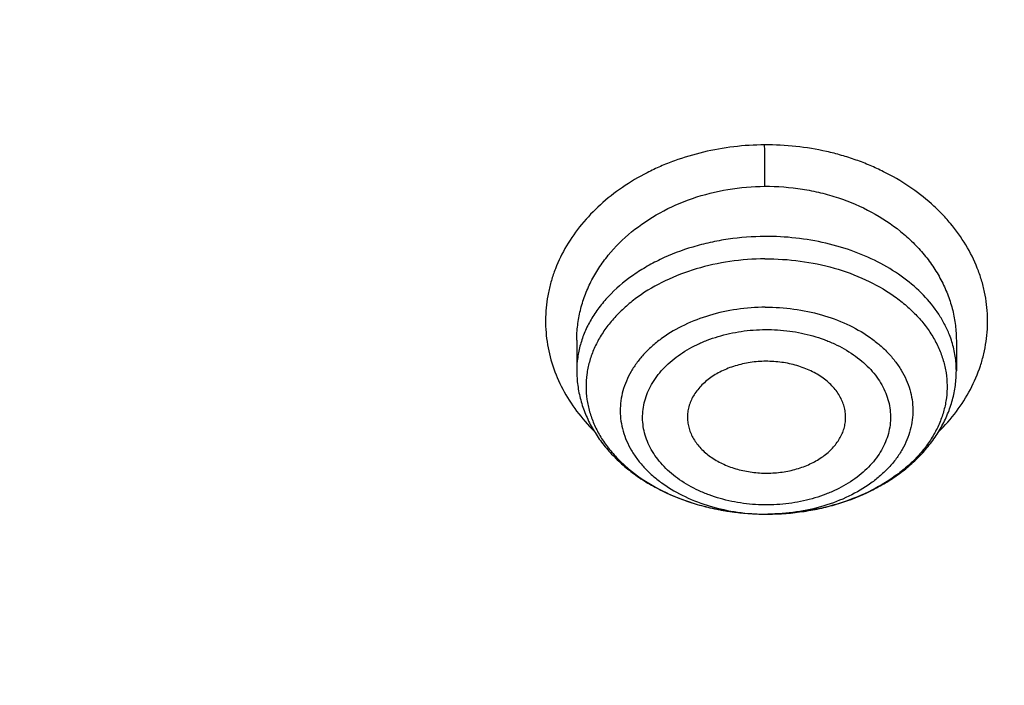
# Model space of a CAD drawing. Units: inches. Extents: x 7.1 to 14.8, y -2 to 20.5.
# Drawn here: x 10.7 to 11, y 15.9 to 16.2 of the extents above; entities that cross this region are included whole.
import ezdxf

# ---------------------------------------------------------------- set-up
doc = ezdxf.new("R2010")
doc.units = ezdxf.units.IN
doc.header["$LTSCALE"] = 1.21
doc.header["$MEASUREMENT"] = 0
doc.layers.get('0').update_dxf_attribs({"linetype": 'CONTINUOUS'})

msp = doc.modelspace()

# ---------------------------------------------------------------- linework, layer by layer
at = {"color": 7, "linetype": 'CONTINUOUS'}
for p, q in [((10.85892422, 16.0369962458), (10.85892422, 16.0256402356)), ((11.0006564927, 16.0368986404), (11.0006565035, 16.0256402356)), ((10.9296199632, 15.9720710898), (10.930378589, 15.9720727524))]:
    msp.add_line(p, q, dxfattribs=at)
at = {"color": 9, "linetype": 'CONTINUOUS'}
for centre, radius, start, end in [((9.3553227315, 16.0931602709), 1.5738495509, 0.0479464687, 0.6112707424), ((10.9622803866, 16.0249786458), 0.0384582101, 17.2655469274, 21.4326111535), ((10.9297915776, 16.0491584876), 0.0770875461, 269.8732477922, 270.3534993864)]:
    msp.add_arc(centre, radius, start, end, dxfattribs=at)
at = {"color": 7, "linetype": 'CONTINUOUS'}
for points, knots in [([(12.0029295006, 16.9611569937), (11.9224069619, 16.9940301824), (11.7981537708, 17.0372893084), (11.6281025975, 17.082868981), (11.4969696013, 17.1113483065), (11.3635913954, 17.1337918806), (11.2284957037, 17.1501164698), (11.0922287644, 17.1602587239), (10.9553388978, 17.1641798238), (10.8183779458, 17.1618646067), (10.681897849, 17.1533219618), (10.5464485072, 17.1385847772), (10.4125753154, 17.117709709), (10.2808168567, 17.0907767203), (10.1517026661, 17.057888557), (10.0257510931, 17.0191700416), (9.9034673008, 16.9747673665), (9.7853414838, 16.9248470712), (9.6718473433, 16.8695950579), (9.5634407799, 16.8092155878), (9.4605588963, 16.7439303672), (9.3636192531, 16.6739778634), (9.273019463, 16.5996125809), (9.1891372706, 16.5211054774), (9.1123294585, 16.438742554), (9.0429353077, 16.3528326575), (8.9913111602, 16.2782105345), (8.9541044891, 16.2171026704), (8.9283596956, 16.1708018105), (8.9046866055, 16.1238791593), (8.88311462, 16.0763825518), (8.8636723874, 16.0283620352), (8.8463856188, 15.9798692123), (8.8312780633, 15.930957129), (8.818371115, 15.8816802642), (8.8076828289, 15.8320947318), (8.7992290714, 15.7822570858), (8.7930224093, 15.7322270962), (8.7903867221, 15.6987595003), (8.7894471349, 15.682022722)], [0, 0, 0, 0, 0.0660674132, 0.0997187222, 0.1337021602, 0.1679581006, 0.2024235445, 0.237033015, 0.2717193413, 0.3064144576, 0.3410501953, 0.3755590761, 0.4098751119, 0.4439345969, 0.4776769138, 0.5110453296, 0.5439878227, 0.5764578726, 0.6084152751, 0.6398269177, 0.6706675634, 0.7009205546, 0.7305784819, 0.7596437161, 0.7881288489, 0.8160569094, 0.8434614071, 0.856983173, 0.8703912958, 0.8836927487, 0.8968950529, 0.9100062606, 0.9230348933, 0.9359899307, 0.9488807456, 0.9617170149, 0.9745087723, 0.9872663885, 1, 1, 1, 1]), ([(12.0126609135, 16.9382847204), (11.972507525, 16.9546772726), (11.8907518832, 16.9855877902), (11.7651443099, 17.0259840006), (11.6361341362, 17.0606035195), (11.5042552273, 17.089302823), (11.3700484308, 17.1119650689), (11.2340653013, 17.1284973102), (11.0968644511, 17.1388318989), (10.9590096055, 17.1429264767), (10.8210671726, 17.1407642985), (10.6836039253, 17.1323542306), (10.5471846521, 17.1177307234), (10.4123698277, 17.0969536559), (10.2797133025, 17.0701080738), (10.1497600239, 17.0373038124), (10.0230437959, 16.99867502), (9.9000850864, 16.954379603), (9.7813889196, 16.9045984768), (9.6674428744, 16.8495348036), (9.5587150646, 16.7894130158), (9.455652637, 16.724478188), (9.3586789064, 16.6549937976), (9.2681959762, 16.5812450248), (9.1981128783, 16.5161103544), (9.1457187104, 16.4621534571), (9.0963597085, 16.4076521936), (9.0392719657, 16.3374710355), (8.9881107583, 16.2640325402), (8.9513073788, 16.2039993822), (8.9258920658, 16.1586016376), (8.9025509725, 16.1126490602), (8.8813074763, 16.0661885787), (8.8621843278, 16.0192680396), (8.8452010402, 15.9719359991), (8.8303756479, 15.9242412437), (8.8177236112, 15.8762330744), (8.8072580306, 15.8279612792), (8.7989902549, 15.7794753951), (8.7929285121, 15.7308270535), (8.790360471, 15.6982906679), (8.7894471836, 15.6820227206)], [0, 0, 0, 0, 0.0329905339, 0.0664508234, 0.1003259991, 0.1345557328, 0.1690761533, 0.20382015, 0.2387182729, 0.2736994581, 0.3086917823, 0.3436232077, 0.3784223263, 0.4130191069, 0.4473456475, 0.4813369387, 0.5149316384, 0.5480728645, 0.580709, 0.6127945172, 0.644290818, 0.6751670857, 0.7054011415, 0.7349802895, 0.7639021285, 0.7781209111, 0.7921795679, 0.8198243478, 0.8468731515, 0.8601901152, 0.8733758986, 0.8864379869, 0.8993846161, 0.9122247057, 0.9249678607, 0.9376242995, 0.9502048161, 0.9627207197, 0.9751837557, 0.9876060477, 1, 1, 1, 1]), ([(12.7998970652, 15.5416287189), (12.7998970441, 15.5631787658), (12.7983968614, 15.6063455291), (12.7916542513, 15.6708996581), (12.7804355536, 15.7351412893), (12.7647690238, 15.7989097748), (12.7446939694, 15.8620511958), (12.7202605213, 15.9244121744), (12.6915293591, 15.9858420307), (12.6585715109, 16.0461926468), (12.6214680813, 16.1053189285), (12.580309993, 16.1630789803), (12.5351975095, 16.219334549), (12.486240822, 16.2739506145), (12.4335566223, 16.3267982303), (12.3578843695, 16.3953033871), (12.2758073727, 16.4591257207), (12.1882420101, 16.5180293243), (12.1190038108, 16.5602294348), (12.0469276013, 16.5999737264), (11.9721835451, 16.6371694819), (11.8949521531, 16.6717270576), (11.8154193852, 16.7035637521), (11.7337746928, 16.7326038416), (11.6218755873, 16.7676543409), (11.5070745399, 16.7966257625), (11.3900889877, 16.8195034753), (11.2709497274, 16.8384093846), (11.1200725722, 16.8541964283), (10.9376923411, 16.8605163088), (10.75531211, 16.8541964281), (10.6044349545, 16.8384093841), (10.4852956947, 16.8195034749), (10.368310143, 16.7966257618), (10.2535090962, 16.7676543404), (10.1416099907, 16.7326038409), (10.0599652986, 16.7035637515), (9.9804325308, 16.671727057), (9.903201139, 16.6371694812), (9.8284570831, 16.5999737258), (9.7563808738, 16.5602294343), (9.6871426749, 16.518029324), (9.5995773125, 16.4591257205), (9.5175003158, 16.3953033869), (9.4418280631, 16.3267982302), (9.3891438634, 16.2739506144), (9.3401871761, 16.2193345491), (9.2950746925, 16.1630789804), (9.2539166042, 16.1053189285), (9.2168131746, 16.0461926468), (9.1838553264, 15.9858420307), (9.1551241641, 15.9244121743), (9.1306907161, 15.8620511957), (9.1106156616, 15.7989097747), (9.0949491318, 15.7351412892), (9.0837304341, 15.6708996578), (9.0769878241, 15.6063455289), (9.0754876413, 15.5631787656), (9.0754876203, 15.5416287189)], [0, 0, 0, 0, 0.0128539702, 0.0257387939, 0.0386848131, 0.0517213519, 0.0648762722, 0.0781755724, 0.0916430432, 0.1053000132, 0.1191651522, 0.1332543383, 0.1475806059, 0.1621541295, 0.1769822483, 0.1920695473, 0.2230179445, 0.2388842214, 0.2550025982, 0.2713656243, 0.2879638812, 0.3047861215, 0.3218194192, 0.3390493368, 0.3564600593, 0.3917486804, 0.40959536, 0.4275487228, 0.4636872512, 0.5000000003, 0.5363127496, 0.5724512779, 0.5904046407, 0.60825132, 0.6435399412, 0.6609506635, 0.6781805812, 0.6952138789, 0.712036119, 0.7286343761, 0.744997402, 0.7611157787, 0.7769820556, 0.8079304527, 0.8230177517, 0.8378458704, 0.852419394, 0.8667456617, 0.8808348478, 0.8946999868, 0.9083569568, 0.9218244276, 0.9351237279, 0.9482786481, 0.9613151869, 0.9742612061, 0.9871460299, 1, 1, 1, 1]), ([(10.8400685692, 14.2757389214), (10.7818207023, 14.2780161789), (10.6946709598, 14.2844838594), (10.5794423181, 14.2992377026), (10.4659565744, 14.3179168458), (10.3543052947, 14.3425562973), (10.2451801503, 14.3731457467), (10.1653590389, 14.3988263522), (10.0874355004, 14.4272725448), (10.0115990371, 14.4584152408), (9.9380362711, 14.4921781572), (9.8669277551, 14.528478746), (9.7984479041, 14.5672285261), (9.7327657997, 14.6083321063), (9.6700396207, 14.6516919108), (9.5912526956, 14.7118352374), (9.5181656666, 14.7765274322), (9.4516988455, 14.8454694642), (9.4059232489, 14.8984114217), (9.3639136323, 14.9528982335), (9.3257724183, 15.0087985343), (9.2915952696, 15.0659750641), (9.2614676847, 15.1242877696), (9.2354655607, 15.1835933241), (9.213654724, 15.2437456097), (9.1960906778, 15.3045959619), (9.1828183004, 15.365993539), (9.173871671, 15.4277857379), (9.1692738495, 15.4898186363), (9.1690367263, 15.5519374858), (9.1731609364, 15.6139872369), (9.1816358544, 15.6758130726), (9.1944395894, 15.7372609524), (9.2115392157, 15.7981781106), (9.2328909754, 15.8584135069), (9.2584405211, 15.9178182304), (9.2881231693, 15.9762458518), (9.3218641885, 16.0335527409), (9.3595789501, 16.0895983371), (9.4011734237, 16.1442455948), (9.4465436626, 16.1973605352), (9.4955791496, 16.2488151387), (9.5662798516, 16.3156028276), (9.6433220995, 16.377937169), (9.7258004741, 16.4355674052), (9.791171247, 16.4769229129), (9.8593544319, 16.5159327355), (9.9301857083, 16.5525040812), (10.0034904061, 16.5865469424), (10.0790883295, 16.6179781078), (10.1567956024, 16.6467212785), (10.2634487045, 16.6815260815), (10.3730240519, 16.7104587147), (10.4848156076, 16.7335032453), (10.5988038342, 16.7527237422), (10.7142774232, 16.7658536449), (10.8305733305, 16.7728912069), (10.9473919022, 16.7758500808), (11.035110624, 16.7734614149), (11.0934274968, 16.7698156779)], [0, 0, 0, 0, 0.0361740899, 0.0541715301, 0.0720789481, 0.1075345062, 0.1250492699, 0.1423953262, 0.1595555463, 0.1765140965, 0.193256592, 0.20977025, 0.2260440471, 0.2420688781, 0.2578377162, 0.2733457674, 0.3035627459, 0.3182842245, 0.3327509631, 0.3469713917, 0.3609568706, 0.3747217087, 0.3882831329, 0.4016611983, 0.4148786319, 0.4279606047, 0.4409344275, 0.4538291721, 0.4666752303, 0.4795038198, 0.4923464576, 0.5052344204, 0.5181982138, 0.5312670751, 0.5444685248, 0.5578279828, 0.571368456, 0.5851103004, 0.5990710554, 0.6132653475, 0.6277048553, 0.6423983247, 0.6573516238, 0.6880381364, 0.7037788242, 0.7197761352, 0.7360232766, 0.7525113631, 0.7692295746, 0.7861653134, 0.8033043593, 0.820631027, 0.8557719428, 0.8735549965, 0.8914513023, 0.9274943222, 0.9456035727, 0.9637400525, 1, 1, 1, 1]), ([(9.1858605132, 15.6379534933), (9.1882341466, 15.6570647193), (9.1942497968, 15.6952610872), (9.2069929894, 15.7520564715), (9.223451944, 15.8083799981), (9.2435913789, 15.8641080411), (9.2673686068, 15.9191222176), (9.2947330076, 15.9733044064), (9.3256263182, 16.0265384197), (9.3599826378, 16.078709834), (9.397728736, 16.1297065069), (9.4387835157, 16.1794182173), (9.4830606561, 16.2277392337), (9.5467779199, 16.2906797204), (9.6161298682, 16.3498633232), (9.6903770187, 16.4050645817), (9.7693913096, 16.4586098512), (9.8529829514, 16.5077566631), (9.9404778303, 16.5524079381), (10.03199075, 16.594695673), (10.151310128, 16.6417321483), (10.3003592735, 16.6883033551), (10.4548613615, 16.7249454766), (10.6134923631, 16.7513436783), (10.7748884374, 16.7672735317), (10.8833539011, 16.7708212423), (10.9376866377, 16.7708213668)], [0, 0, 0, 0, 0.025513635, 0.0511849048, 0.0770647734, 0.1032011741, 0.1296384297, 0.1564167875, 0.1835720606, 0.2111353838, 0.2391330725, 0.267586563, 0.2965124245, 0.3259224607, 0.3862028682, 0.4170907656, 0.4484655252, 0.512620643, 0.5453852634, 0.5785784907, 0.6461473013, 0.7151312319, 0.7852875868, 0.8563466043, 0.92801844, 1, 1, 1, 1]), ([(10.9376866377, 16.7708213668), (10.992019627, 16.7708214913), (11.1004856291, 16.7672742441), (11.2618825692, 16.7513449848), (11.4205144997, 16.7249472701), (11.5750175585, 16.6883055252), (11.7240676951, 16.6417345855), (11.8433878946, 16.5946982435), (11.9349014536, 16.5524105669), (12.0223969393, 16.5077593235), (12.1059891741, 16.4586124967), (12.1850040411, 16.4050671608), (12.2592517446, 16.3498658031), (12.3286042217, 16.290682052), (12.3923219762, 16.2277413718), (12.4365994572, 16.179420193), (12.4776545507, 16.1297083032), (12.515400935, 16.0787114348), (12.5497575125, 16.0265398101), (12.5806510517, 15.9733055722), (12.6080156504, 15.9191231462), (12.6317930438, 15.8641087212), (12.6519326094, 15.8083804203), (12.6683916605, 15.7520566294), (12.6811349142, 15.6952609775), (12.6871505848, 15.6570644293), (12.6895242197, 15.6379531134)], [0, 0, 0, 0, 0.07198152, 0.1436533391, 0.2147123577, 0.284868726, 0.3538526823, 0.4214215236, 0.4546147567, 0.4873793816, 0.5515345085, 0.5829092724, 0.6137971791, 0.6740776012, 0.7034876438, 0.7324135091, 0.7608670005, 0.7888646877, 0.8164280073, 0.8435832752, 0.8703616262, 0.8967988736, 0.9229352647, 0.9488151221, 0.9744863793, 1, 1, 1, 1]), ([(9.8124558449, 15.0373079823), (9.7991194657, 15.0543285819), (9.7739527685, 15.0889992606), (9.7406879887, 15.143227844), (9.7124615533, 15.1988882106), (9.6893999584, 15.2557426829), (9.6716047502, 15.3135515993), (9.6591559279, 15.3720684504), (9.6521098351, 15.4310424916), (9.6504986356, 15.4902197741), (9.6543297032, 15.5493449286), (9.6635855127, 15.6081629532), (9.6782239368, 15.6664210001), (9.6981789178, 15.7238699617), (9.7233613568, 15.7802657615), (9.7536601337, 15.83537039), (9.7889429259, 15.8889525553), (9.8290576026, 15.9407887709), (9.8738309935, 15.9906621514), (9.9146350178, 16.0301912457), (9.9493738454, 16.0606526912), (9.9859012158, 16.0906370605), (10.0341180101, 16.1264887617), (10.0954479302, 16.1665377368), (10.1603136347, 16.2036884732), (10.2284411348, 16.2377851944), (10.2995449044, 16.2686863177), (10.373326487, 16.29626299), (10.449476284, 16.3204002201), (10.527675085, 16.3409972863), (10.6075937016, 16.3579680567), (10.688900907, 16.3712419855), (10.7988642498, 16.3839562115), (10.882133201, 16.3877658588), (10.9376923427, 16.3877658584)], [0, 0, 0, 0, 0.0292832103, 0.0579530793, 0.0860689547, 0.113703332, 0.1409408446, 0.1678766691, 0.194614347, 0.2212630871, 0.2479346881, 0.2747402802, 0.3017871138, 0.3291756159, 0.356996892, 0.3853307817, 0.4142445062, 0.4437918825, 0.4740130348, 0.5049345122, 0.5206646828, 0.5365739092, 0.568923752, 0.6019774469, 0.6357134077, 0.6701001874, 0.7050974384, 0.740656872, 0.7767232079, 0.8132351014, 0.8501260665, 0.8873253289, 0.9247588156, 1, 1, 1, 1]), ([(10.9376923427, 16.3877658704), (10.9932514308, 16.3877658584), (11.0765203012, 16.3839562192), (11.1864835402, 16.3712420173), (11.2677906712, 16.3579681142), (11.3477092172, 16.3409973761), (11.4259079527, 16.3204003489), (11.5020576899, 16.2962631641), (11.5758392194, 16.268686543), (11.6469429434, 16.2377854764), (11.7150704063, 16.2036888169), (11.7799360825, 16.1665381467), (11.841265984, 16.1264892417), (11.889482771, 16.0906376023), (11.926010141, 16.0606532838), (11.9607489724, 16.0301918888), (12.0015530081, 15.9906628589), (12.0463264241, 15.9407895578), (12.0864411377, 15.8889534221), (12.1217239788, 15.8353713365), (12.1520228167, 15.7802667867), (12.1772053289, 15.7238710639), (12.1971603951, 15.6664221766), (12.2117989164, 15.6081642005), (12.2210548347, 15.5493462426), (12.2248860223, 15.4902211499), (12.2232749535, 15.4310439231), (12.2162290015, 15.3720699312), (12.2037803294, 15.313553122), (12.18598528, 15.2557442396), (12.1629238516, 15.1988897929), (12.1346975896, 15.1432294429), (12.101432989, 15.0890008664), (12.0762664125, 15.0543301849), (12.0629300943, 15.0373095824)], [0, 0, 0, 0, 0.0752411808, 0.1126746661, 0.1498739275, 0.1867648922, 0.2232767861, 0.2593431232, 0.2949025589, 0.3298998129, 0.3642865966, 0.3980225625, 0.4310762634, 0.4634261132, 0.4793353434, 0.4950655179, 0.5259870037, 0.5562081648, 0.5857555501, 0.6146692834, 0.6430031815, 0.6708244651, 0.6982129736, 0.7252598119, 0.7520654067, 0.7787370081, 0.8053857461, 0.8321234191, 0.8590592358, 0.8862967376, 0.9139311013, 0.9420469604, 0.9707168107, 1, 1, 1, 1]), ([(10.9376923427, 14.5542543921), (10.8964293144, 14.5542543921), (10.8140727152, 14.5571080056), (10.6916441372, 14.5699186726), (10.5715608664, 14.5911351782), (10.454982563, 14.6205547514), (10.3611497304, 14.6518528298), (10.2888798031, 14.6807822269), (10.2195700545, 14.7117950913), (10.1531221481, 14.7465403482), (10.0900958965, 14.7849541142), (10.0452062939, 14.8151507958), (10.0024639215, 14.8468694987), (9.961970551, 14.8800352533), (9.923824119, 14.9145685543), (9.8881166196, 14.950386925), (9.8549344575, 14.9874047696), (9.8243581567, 15.0255336559), (9.7964620342, 15.0646823279), (9.7713140746, 15.1047569686), (9.7489758621, 15.145661425), (9.729502427, 15.1872973744), (9.7129419426, 15.2295644486), (9.6993354622, 15.272360435), (9.6887169547, 15.315581587), (9.681113116, 15.3591228448), (9.6765431884, 15.4028781053), (9.6750186026, 15.4467405345), (9.6765431884, 15.4906029637), (9.681113116, 15.5343582242), (9.6887169547, 15.577899482), (9.6993354622, 15.621120634), (9.7129419426, 15.6639166204), (9.729502427, 15.7061836947), (9.7489758621, 15.7478196441), (9.7713140746, 15.7887241004), (9.7964620342, 15.8287987411), (9.8243581567, 15.8679474132), (9.8549344575, 15.9060762994), (9.8881166196, 15.943094144), (9.923824119, 15.9789125147), (9.961970551, 16.0134458157), (10.0024639215, 16.0466115704), (10.0452062939, 16.0783302732), (10.0900958965, 16.1085269548), (10.1531221481, 16.1469407208), (10.2195700545, 16.1816859777), (10.2888798031, 16.2126988421), (10.3611497304, 16.2416282392), (10.454982563, 16.2729263176), (10.5715608664, 16.3023458908), (10.6916441372, 16.3235623964), (10.8140727152, 16.3363730635), (10.8964293144, 16.3392266769), (10.9376923427, 16.3392266769)], [0, 0, 0, 0, 0.0363136795, 0.0724528084, 0.1082478693, 0.143537239, 0.1781722867, 0.1952059425, 0.2120285359, 0.2449831762, 0.2611018902, 0.2769685038, 0.2925776944, 0.3079264094, 0.3230140224, 0.3378424552, 0.3524162889, 0.3667428597, 0.3808323401, 0.3946977682, 0.4083550276, 0.4218227829, 0.4351223608, 0.4482775588, 0.4613143733, 0.4742606648, 0.4871457603, 0.5, 0.5128542397, 0.5257393352, 0.5386856267, 0.5517224412, 0.5648776392, 0.5781772171, 0.5916449724, 0.6053022318, 0.6191676599, 0.6332571403, 0.6475837111, 0.6621575448, 0.6769859776, 0.6920735906, 0.7074223056, 0.7230314962, 0.7388981098, 0.7550168238, 0.7879714641, 0.8047940575, 0.8218277133, 0.856462761, 0.8917521307, 0.9275471916, 0.9636863205, 1, 1, 1, 1]), ([(10.9376923427, 14.554258346), (10.9789553456, 14.554258346), (11.0613118939, 14.5571119576), (11.1837403963, 14.5699226168), (11.3038235929, 14.5911391092), (11.4204018243, 14.6205586643), (11.514234599, 14.6518567234), (11.5865044816, 14.6807861026), (11.6558141874, 14.7117989478), (11.7222620528, 14.7465441833), (11.7852882654, 14.7849579255), (11.8301778403, 14.8151545885), (11.8729201863, 14.8468732718), (11.9134135318, 14.8800390059), (11.9515599403, 14.9145722856), (11.9872674176, 14.9503906341), (12.0204495592, 14.9874084559), (12.0510258411, 15.0255373186), (12.0789219464, 15.0646859665), (12.1040698905, 15.1047605825), (12.1264080892, 15.1456650135), (12.1458815122, 15.1873009372), (12.1624419863, 15.2295679853), (12.1760484583, 15.2723639453), (12.1866669593, 15.3155850706), (12.1942707934, 15.3591263015), (12.1988407181, 15.402881535), (12.2003653029, 15.4467439371), (12.1988407181, 15.4906063392), (12.1942707934, 15.5343615727), (12.1866669593, 15.5779028036), (12.1760484583, 15.6211239289), (12.1624419863, 15.6639198889), (12.1458815122, 15.706186937), (12.1264080892, 15.7478228607), (12.1040698905, 15.7887272917), (12.0789219464, 15.8288019077), (12.0510258411, 15.8679505556), (12.0204495592, 15.9060794182), (11.9872674176, 15.94309724), (11.9515599403, 15.9789155886), (11.9134135318, 16.0134488683), (11.8729201863, 16.0466146024), (11.8301778403, 16.0783332857), (11.7852882654, 16.1085299487), (11.7222620528, 16.1469436909), (11.6558141874, 16.1816889264), (11.5865044816, 16.2127017716), (11.514234599, 16.2416311508), (11.4204018243, 16.2729292099), (11.3038235929, 16.3023487649), (11.1837403963, 16.3235652574), (11.0613118939, 16.3363759165), (10.9789553456, 16.3392295282), (10.9376923427, 16.3392295282)], [0, 0, 0, 0, 0.0363136795, 0.0724528084, 0.1082478693, 0.143537239, 0.1781722867, 0.1952059425, 0.2120285359, 0.2449831762, 0.2611018902, 0.2769685038, 0.2925776944, 0.3079264094, 0.3230140224, 0.3378424552, 0.3524162889, 0.3667428597, 0.3808323401, 0.3946977682, 0.4083550276, 0.4218227829, 0.4351223608, 0.4482775588, 0.4613143733, 0.4742606648, 0.4871457603, 0.5, 0.5128542397, 0.5257393352, 0.5386856267, 0.5517224412, 0.5648776392, 0.5781772171, 0.5916449724, 0.6053022318, 0.6191676599, 0.6332571403, 0.6475837111, 0.6621575448, 0.6769859776, 0.6920735906, 0.7074223056, 0.7230314962, 0.7388981098, 0.7550168238, 0.7879714641, 0.8047940575, 0.8218277133, 0.856462761, 0.8917521307, 0.9275471916, 0.9636863205, 1, 1, 1, 1]), ([(10.9376923427, 14.6063074491), (10.9185002895, 14.6063074491), (10.8897150325, 14.6067946278), (10.8513867846, 14.6084492095), (10.8226987987, 14.6101957632), (10.7940809336, 14.6124420423), (10.7560762145, 14.6160932462), (10.7088464928, 14.6218826665), (10.6526690843, 14.6307978045), (10.5971770895, 14.6416500509), (10.5425026714, 14.6544136043), (10.4712280606, 14.6738420929), (10.4017676251, 14.6970107104), (10.334590472, 14.7239015566), (10.2701636179, 14.7527295489), (10.2083973804, 14.7850269164), (10.149811538, 14.8207342505), (10.1080845858, 14.8488034567), (10.0683536425, 14.878287528), (10.0307131994, 14.9091166343), (9.995254301, 14.9412169024), (9.9620625184, 14.9745117182), (9.9312182513, 15.0089215782), (9.902796194, 15.0443641488), (9.8768654137, 15.0807546159), (9.8534891884, 15.1180058283), (9.8327248812, 15.1560284563), (9.8146234719, 15.1947310063), (9.7992296716, 15.2340201786), (9.7865817623, 15.2738010122), (9.7767114581, 15.3139770921), (9.7696434105, 15.3544507073), (9.7653953732, 15.3951232323), (9.7639781247, 15.4358953887), (9.7653953733, 15.4766675449), (9.769643411, 15.5173400696), (9.7767114585, 15.5578136848), (9.786581763, 15.5979897644), (9.7992296723, 15.6377705979), (9.8146234729, 15.6770597702), (9.832724882, 15.7157623201), (9.8534891895, 15.7537849479), (9.8768654148, 15.7910361599), (9.9027961949, 15.827426627), (9.9312182522, 15.8628691972), (9.9620625191, 15.897279057), (9.9952543017, 15.9305738726), (10.0307131999, 15.9626741406), (10.0683536429, 15.9935032466), (10.108084586, 16.0229873178), (10.149811538, 16.0510565239), (10.2083973802, 16.0867638579), (10.2701636175, 16.1190612253), (10.3345904713, 16.1478892175), (10.4017676242, 16.1747800638), (10.4712280596, 16.1979486812), (10.5425026703, 16.2173771699), (10.5971770884, 16.2301407232), (10.6526690833, 16.2409929698), (10.7088464919, 16.2499081077), (10.7560762136, 16.2556975281), (10.7940809327, 16.2593487322), (10.8226987981, 16.2615950113), (10.8513867843, 16.2633415648), (10.8897150324, 16.2649961463), (10.9185002895, 16.2654833253), (10.9376923427, 16.2654833253)], [0, 0, 0, 0, 0.0181693155, 0.0272480833, 0.0363182385, 0.045377309, 0.0544228235, 0.072461867, 0.0904147432, 0.1082609235, 0.1259805503, 0.1435545527, 0.1781879145, 0.1952207445, 0.2120425235, 0.244995555, 0.2611134912, 0.2769793342, 0.2925877596, 0.3079357296, 0.3230226142, 0.3378503266, 0.3524234491, 0.3667493217, 0.3808381206, 0.39470288, 0.4083594738, 0.4218265711, 0.4351255061, 0.448280071, 0.4613162495, 0.4742619111, 0.4871463836, 0.5000000006, 0.5128536171, 0.5257380896, 0.5386837514, 0.5517199298, 0.5648744945, 0.5781734297, 0.591640527, 0.6052971205, 0.61916188, 0.6332506789, 0.6475765513, 0.6621496737, 0.6769773862, 0.6920642707, 0.7074122404, 0.7230206658, 0.7388865088, 0.7550044449, 0.7879574763, 0.8047792553, 0.8218120851, 0.856445447, 0.8740194493, 0.8917390761, 0.9095852566, 0.9275381328, 0.9455771762, 0.9546226907, 0.9636817613, 0.9727519166, 0.9818306845, 1, 1, 1, 1]), ([(10.9376923427, 16.2654833253), (10.9545056223, 16.2654833253), (10.9797239039, 16.2651091539), (11.0133136839, 16.2638426196), (11.0468338706, 16.2620590644), (11.088603711, 16.258868136), (11.1384730306, 16.2535230426), (11.1879723315, 16.2466687155), (11.2370091182, 16.2383150669), (11.2854939302, 16.2284794877), (11.3490389328, 16.2134713029), (11.4265806738, 16.1911687409), (11.5163807451, 16.1587396827), (11.6019301286, 16.1209782024), (11.6825978281, 16.078159096), (11.7577912991, 16.0305921761), (11.826955969, 15.9786213646), (11.8895812315, 15.9226198268), (11.9451978578, 15.8629965866), (11.9856522062, 15.8102613914), (12.0140026454, 15.7667292988), (12.0331281445, 15.7336928755), (12.050227715, 15.7001032391), (12.0652695744, 15.6660215223), (12.0782253246, 15.6315111186), (12.0890705398, 15.5966359856), (12.0977842902, 15.5614608607), (12.1043502029, 15.5260513005), (12.1087557483, 15.4904733145), (12.1109921907, 15.4547933107), (12.111055532, 15.4190779966), (12.1089456152, 15.3833941048), (12.1046662367, 15.3478083519), (12.0982259143, 15.3123871585), (12.0896368717, 15.2771965743), (12.0789153034, 15.2423021852), (12.0660818983, 15.2077687473), (12.0511608561, 15.173660361), (12.0341801887, 15.1400401922), (12.015172297, 15.106970426), (11.9941720237, 15.0745114233), (11.9633472676, 15.0318210104), (11.9199092368, 14.9802930525), (11.8609386681, 14.9223249347), (11.7951728981, 14.8681723588), (11.7231031586, 14.8182304263), (11.6452607053, 14.7728582852), (11.5622174735, 14.7323840832), (11.4745889679, 14.6971023516), (11.4140607404, 14.6773831074), (11.3832209176, 14.6684315443)], [0, 0, 0, 0, 0.0185617321, 0.027838325, 0.0371081374, 0.0556187801, 0.0740784342, 0.0924703759, 0.1107781364, 0.1289857968, 0.1470778978, 0.1828516493, 0.2179929685, 0.2524039724, 0.2860026939, 0.3187260083, 0.3505324841, 0.3814053084, 0.4113549496, 0.4404213723, 0.4546490908, 0.4686852722, 0.4825436707, 0.496239898, 0.5097913706, 0.5232171436, 0.5365377368, 0.5497749694, 0.5629516875, 0.5760914919, 0.5892184654, 0.6023568582, 0.6155307721, 0.6287638434, 0.6420789704, 0.6554980387, 0.6690416493, 0.6827289496, 0.696577453, 0.7106028794, 0.7248190969, 0.7392380368, 0.7687134106, 0.7990946143, 0.8304074971, 0.8626493385, 0.8957914102, 0.9297816972, 0.9645478307, 1, 1, 1, 1]), ([(12.0991096656, 15.4358953872), (12.0991096656, 15.4526976621), (12.0976452373, 15.486383263), (12.0910683247, 15.5366713758), (12.080136366, 15.5865761474), (12.0648932842, 15.6359017925), (12.0453997877, 15.6844620669), (12.0217327783, 15.7320729554), (11.9939847048, 15.7785554545), (11.9622629819, 15.8237354658), (11.9266894402, 15.8674444011), (11.8873998041, 15.9095195311), (11.8445432246, 15.9498044434), (11.7982817466, 15.9881494602), (11.7487898174, 16.0244121149), (11.696253691, 16.0584576184), (11.640870822, 16.0901593383), (11.5828491971, 16.1193992628), (11.5224065917, 16.1460684569), (11.4597698244, 16.1700674773), (11.3951739078, 16.1913067749), (11.3288612056, 16.2097070402), (11.2610805313, 16.225199522), (11.1920862151, 16.237726313), (11.1221371638, 16.2472405582), (11.0514958841, 16.2537066768), (10.9804274702, 16.2571004601), (10.9091987204, 16.2574092343), (10.8380767057, 16.2546317691), (10.7673293271, 16.2487787005), (10.6972184542, 16.2398710975), (10.6053682825, 16.2240411494), (10.5375804231, 16.2076156542), (10.4932371752, 16.1946278176)], [0, 0, 0, 0, 0.024970175, 0.0500337991, 0.0752819079, 0.1008008019, 0.1266701011, 0.1529610771, 0.1797354586, 0.2070446456, 0.2349292658, 0.2634191147, 0.2925333196, 0.3222806982, 0.3526603152, 0.3836620511, 0.4152673054, 0.4474497094, 0.4801757993, 0.5134058047, 0.5470942899, 0.5811908985, 0.6156410332, 0.6503864944, 0.6853661913, 0.7205167417, 0.7557731316, 0.7910693557, 0.82633902, 0.8615159657, 0.8965350076, 0.9313321885, 1, 1, 1, 1]), ([(12.0991096656, 15.4311042003), (12.0991096656, 15.4479064752), (12.0976452373, 15.4815920761), (12.0910683247, 15.531880189), (12.080136366, 15.5817849605), (12.0648932842, 15.6311106056), (12.0453997877, 15.6796708801), (12.0217327783, 15.7272817685), (11.9939847047, 15.7737642677), (11.9622629819, 15.8189442789), (11.9266894401, 15.8626532142), (11.8873998041, 15.9047283443), (11.8445432245, 15.9450132565), (11.7982817466, 15.9833582733), (11.7487898173, 16.0196209281), (11.696253691, 16.0536664315), (11.6408708219, 16.0853681514), (11.5828491971, 16.1146080759), (11.5224065917, 16.14127727), (11.4597698243, 16.1652762905), (11.3951739078, 16.186515588), (11.3288612055, 16.2049158533), (11.2610805313, 16.2204083352), (11.1920862148, 16.232935126), (11.1221371645, 16.2424493719), (11.0514958813, 16.2489154883), (10.98042748, 16.2523092784), (10.9091986835, 16.2526180314), (10.8380768426, 16.2498406308), (10.7673288164, 16.2439873678), (10.6972203554, 16.235080349), (10.6280137894, 16.2231526834), (10.5599717184, 16.208248271), (10.5153037934, 16.1963030053), (10.4932371752, 16.1898398424)], [0, 0, 0, 0, 0.0249697352, 0.0500329178, 0.0752805819, 0.1007990264, 0.12666787, 0.1529583829, 0.1797322928, 0.2070409988, 0.2349251278, 0.2634144749, 0.292528167, 0.3222750217, 0.3526541035, 0.3836552934, 0.4152599911, 0.4474418282, 0.4801673416, 0.5133967617, 0.5470846535, 0.5811806616, 0.6156301895, 0.6503750387, 0.6853541195, 0.7205040507, 0.7557598197, 0.7910554221, 0.826324465, 0.861500792, 0.8965192133, 0.9313157936, 0.9658293029, 1, 1, 1, 1]), ([(10.9291719459, 16.0944769699), (10.9338453746, 16.0945065892), (10.940859291, 16.0939872183), (10.9499775002, 16.0921735963), (10.9587430072, 16.0896642377), (10.9690215123, 16.0852685066), (10.9782021048, 16.0792181559), (10.9845466021, 16.0735578497), (10.9887248443, 16.0690009863), (10.9923292093, 16.0641358143), (10.9953264413, 16.0590090147), (10.9976883222, 16.0536699933), (10.9993926625, 16.0481696823), (11.0004234089, 16.0425620142), (11.0006552316, 16.0387817885), (11.00065649, 16.0368985211)], [0, 0, 0, 0, 0.1379128454, 0.2063540755, 0.274117749, 0.4066955886, 0.5345401247, 0.5965566154, 0.6572425013, 0.7166533608, 0.7748968599, 0.8321306167, 0.8885594043, 0.9444258968, 1, 1, 1, 1]), ([(10.9292021346, 16.0673966334), (10.9248256205, 16.0673696267), (10.916150061, 16.0667202164), (10.9036045156, 16.0639816218), (10.8920282363, 16.0595813348), (10.8834072342, 16.0545745299), (10.8774353661, 16.0498770449), (10.8735226228, 16.0461176468), (10.8701454362, 16.0421030023), (10.8673368883, 16.0378701374), (10.8651255717, 16.0334588007), (10.8635345152, 16.0289111534), (10.8625809616, 16.0242715527), (10.8622756612, 16.0195861813), (10.8626221949, 16.0149023151), (10.8636164727, 16.0102671805), (10.8652473513, 16.0057268612), (10.8674972304, 16.0013256032), (10.8703426825, 15.9971054046), (10.8737547783, 15.9931058402), (10.8777001704, 15.9893637976), (10.8837124014, 15.9846930591), (10.8923753689, 15.9797246808), (10.9039891316, 15.975374955), (10.9165580763, 15.9726908229), (10.9252418298, 15.972079), (10.9296199633, 15.9720710971)], [0, 0, 0, 0, 0.0724681969, 0.1435118107, 0.211915924, 0.2767412644, 0.3076670908, 0.3375529069, 0.3664270564, 0.3943614546, 0.4214730599, 0.4479226298, 0.4739092257, 0.4996605858, 0.5254197103, 0.5514290881, 0.5779150204, 0.6050744018, 0.6330652953, 0.662001794, 0.6919530337, 0.7229447162, 0.7878937573, 0.8563976538, 0.927506251, 1, 1, 1, 1]), ([(10.9295326885, 16.0291397843), (10.9275768744, 16.0291277153), (10.9237011726, 16.028832241), (10.9181051869, 16.0275855736), (10.9129574287, 16.0255828235), (10.9084584591, 16.0228977112), (10.9053399241, 16.0201181651), (10.9033646994, 16.0176547063), (10.9021704402, 16.0157421875), (10.9012513569, 16.0137529604), (10.9006174926, 16.0117065569), (10.9002763481, 16.0096244735), (10.9002465225, 16.0082259301), (10.9002808266, 16.0075323269)], [0, 0, 0, 0, 0.1455531488, 0.2881272184, 0.4252060091, 0.5548574008, 0.676095356, 0.7336797934, 0.7893827086, 0.843472294, 0.8963066073, 0.9483194215, 1, 1, 1, 1]), ([(10.9592998818, 16.0075323273), (10.9593345594, 16.0082335097), (10.9593033353, 16.0096475601), (10.9589534865, 16.0117522415), (10.958304529, 16.0138199237), (10.9573644249, 16.0158284607), (10.9561435416, 16.0177576467), (10.9541251154, 16.0202399025), (10.9509415171, 16.023032552), (10.9463564766, 16.025714567), (10.9411193644, 16.0276945537), (10.9354385234, 16.0288980969), (10.9315114269, 16.0291519948), (10.9295326885, 16.0291397843)], [0, 0, 0, 0, 0.0515872168, 0.1035153193, 0.1562825777, 0.2103295911, 0.2660183868, 0.3236175158, 0.4449574294, 0.5747665707, 0.711984918, 0.8545957056, 1, 1, 1, 1]), ([(10.85892422, 16.0256402356), (10.85892422, 16.0237988818), (10.8591717864, 16.0201052118), (10.8602769348, 16.0146511302), (10.8620911921, 16.0093490184), (10.86457872, 16.0042635806), (10.8676954637, 15.999446305), (10.871394527, 15.9949382901), (10.8756279243, 15.9907717886), (10.880347753, 15.9869730136), (10.8855067822, 15.9835638381), (10.8929697054, 15.9795294057), (10.9010558903, 15.9764002555), (10.9095379848, 15.9741854078), (10.9183521266, 15.9725696217), (10.9251096575, 15.9720792181), (10.9296199622, 15.9720710954)], [0, 0, 0, 0, 0.0563187211, 0.1128287786, 0.1697392867, 0.227246092, 0.2855502357, 0.3448328857, 0.4052467488, 0.4669015755, 0.5298549824, 0.594107004, 0.7261142614, 0.7937017603, 0.8620498671, 1, 1, 1, 1]), ([(10.9303785908, 15.9720727524), (10.9348703973, 15.9721004706), (10.9415975073, 15.9726164823), (10.950368076, 15.9742587777), (10.9588041427, 15.9764943123), (10.9668429382, 15.979636429), (10.9742592079, 15.9836758673), (10.9793847903, 15.9870849585), (10.9840730569, 15.9908800045), (10.9882773295, 15.9950392951), (10.9919502689, 15.9995367846), (10.9950444588, 16.0043404392), (10.9975135723, 16.0094094759), (10.9993141549, 16.0146928597), (11.0004108412, 16.0201265339), (11.0006565035, 16.0238059468), (11.0006565035, 16.0256402356)], [0, 0, 0, 0, 0.1379736902, 0.2063160933, 0.2738898148, 0.4058573977, 0.4700892507, 0.5330258346, 0.5946690602, 0.6550778994, 0.7143624371, 0.7726750539, 0.8301961933, 0.8871254558, 0.9436576836, 1, 1, 1, 1]), ([(10.9002808266, 16.0075323269), (10.9003141167, 16.006859225), (10.9004741738, 16.0055075363), (10.9009886697, 16.0035148579), (10.9017727276, 16.0015677559), (10.903187569, 15.9990200653), (10.9056222559, 15.9960404765), (10.90937675, 15.9929974799), (10.9138692115, 15.9905245817), (10.9189359139, 15.9887061159), (10.924393314, 15.9876031753), (10.928154275, 15.9873714138), (10.9300480351, 15.9873830999)], [0, 0, 0, 0, 0.0513572502, 0.1033496921, 0.1564003886, 0.2108703505, 0.3249444794, 0.4470187525, 0.577042229, 0.7138992431, 0.8556809603, 1, 1, 1, 1]), ([(10.9300480351, 15.9873830999), (10.9319189929, 15.9873946452), (10.935629258, 15.9876662623), (10.9410034666, 15.9888106424), (10.9459828241, 15.9906512337), (10.9503908454, 15.993127515), (10.9540702744, 15.9961568314), (10.9564534836, 15.999111582), (10.9578381871, 16.0016336052), (10.9586058004, 16.0035600725), (10.9591098488, 16.0055306232), (10.9592669704, 16.0068668557), (10.9592998818, 16.0075323273)], [0, 0, 0, 0, 0.144468225, 0.2862225058, 0.4229519578, 0.5528261469, 0.6747987736, 0.7888657319, 0.843371148, 0.8964816354, 0.9485530045, 1, 1, 1, 1])]:
    msp.add_open_spline(points, degree=3, knots=knots, dxfattribs=at)
at = {"color": 9, "linetype": 'CONTINUOUS'}
for points, knots in [([(9.6722182937, 15.3870769968), (9.6703022709, 15.4025037667), (9.6675925735, 15.4334800261), (9.6669415772, 15.4801066879), (9.6697116122, 15.5266964599), (9.6758952456, 15.5731190943), (9.685474881, 15.6192490362), (9.6984236079, 15.6649607341), (9.7147051817, 15.710130429), (9.7342741768, 15.754636195), (9.7570763815, 15.7983583264), (9.7830489924, 15.841179545), (9.8121210227, 15.8829854013), (9.8442128866, 15.9236639065), (9.879239009, 15.9631080592), (9.9301758543, 16.0143676229), (9.9862331845, 16.0622343519), (10.0466637799, 16.1064809239), (10.1113455838, 16.1491772233), (10.1800712064, 16.1878441551), (10.2521690888, 16.2223948052), (10.327727963, 16.2546992553), (10.4061944601, 16.2825507665), (10.4869662089, 16.3059232895), (10.5700967482, 16.326494834), (10.6549676955, 16.3423592201), (10.7410230539, 16.3535115237), (10.8281251199, 16.3615312106), (10.8938509232, 16.3639350383), (10.9376923427, 16.3639350383)], [0, 0, 0, 0, 0.0259922372, 0.0519364827, 0.0779022824, 0.1039587782, 0.1301734296, 0.1566108087, 0.1833315182, 0.2103912645, 0.2378401261, 0.2657220061, 0.2940742653, 0.3229275192, 0.3523055721, 0.3822254945, 0.4437057264, 0.4752892836, 0.5074199747, 0.5732490738, 0.6069241597, 0.641066406, 0.7106123324, 0.7459593848, 0.7816321844, 0.8537712996, 0.8901606268, 0.926695752, 1, 1, 1, 1]), ([(12.2031663918, 15.3870769968), (12.2050824145, 15.4025037667), (12.207792112, 15.4334800261), (12.2084431082, 15.4801066879), (12.2056730732, 15.5266964599), (12.1994894398, 15.5731190943), (12.1899098045, 15.6192490362), (12.1769610775, 15.6649607341), (12.1606795037, 15.710130429), (12.1411105087, 15.754636195), (12.1183083039, 15.7983583264), (12.0923356931, 15.841179545), (12.0632636628, 15.8829854013), (12.0311717988, 15.9236639065), (11.9961456764, 15.9631080592), (11.9452088312, 16.0143676229), (11.889151501, 16.0622343519), (11.8287209055, 16.1064809239), (11.7640391016, 16.1491772233), (11.6953134791, 16.1878441551), (11.6232155967, 16.2223948052), (11.5476567225, 16.2546992553), (11.4691902253, 16.2825507665), (11.3884184765, 16.3059232895), (11.3052879373, 16.326494834), (11.22041699, 16.3423592201), (11.1343616316, 16.3535115238), (11.0472595655, 16.3615312105), (10.9815337623, 16.3639350385), (10.9376923427, 16.3639350393)], [0, 0, 0, 0, 0.0259922372, 0.0519364827, 0.0779022824, 0.1039587782, 0.1301734296, 0.1566108087, 0.1833315182, 0.2103912645, 0.2378401261, 0.2657220061, 0.2940742653, 0.3229275192, 0.3523055721, 0.3822254945, 0.4437057264, 0.4752892836, 0.5074199747, 0.5732490738, 0.6069241597, 0.641066406, 0.7106123324, 0.7459593848, 0.7816321844, 0.8537712996, 0.8901606268, 0.926695752, 1, 1, 1, 1]), ([(9.6739347247, 15.3732575364), (9.6720212993, 15.3886633827), (9.6693152742, 15.4195976286), (9.6686651568, 15.4661610502), (9.6714314308, 15.5126876322), (9.6776066735, 15.5590473034), (9.6871733123, 15.6051146792), (9.7001044732, 15.6507643784), (9.7163639609, 15.6958728099), (9.7359064112, 15.7403182129), (9.7586776862, 15.7839810445), (9.7846150673, 15.8267441851), (9.8136476644, 15.8684933406), (9.8456959995, 15.9091166741), (9.8806746134, 15.9485073293), (9.9315423699, 15.9996973706), (9.9875236667, 16.0474991789), (10.0478722976, 16.0916857402), (10.1124663712, 16.1343241315), (10.1810987791, 16.1729386203), (10.2530988733, 16.2074424102), (10.3285552653, 16.2397030466), (10.4069153369, 16.2675167836), (10.4875775338, 16.2908576071), (10.5705953219, 16.311401251), (10.6553511577, 16.3272441207), (10.7412897984, 16.3383812987), (10.828273727, 16.3463901088), (10.8939103857, 16.3487906763), (10.9376923427, 16.3487906763)], [0, 0, 0, 0, 0.0259922375, 0.0519364832, 0.0779022829, 0.1039587788, 0.1301734302, 0.1566108092, 0.1833315185, 0.2103912647, 0.2378401261, 0.2657220058, 0.2940742648, 0.3229275185, 0.3523055712, 0.3822254934, 0.4437057249, 0.475289282, 0.507419973, 0.573249072, 0.6069241579, 0.6410664043, 0.7106123308, 0.7459593833, 0.7816321831, 0.8537712987, 0.8901606261, 0.9266957516, 1, 1, 1, 1]), ([(12.2014499614, 15.3732575418), (12.2033633869, 15.3886633882), (12.2060694119, 15.419597634), (12.2067195293, 15.4661610556), (12.2039532553, 15.5126876377), (12.1977780127, 15.559047309), (12.1882113739, 15.6051146848), (12.1752802129, 15.650764384), (12.1590207252, 15.6958728155), (12.1394782749, 15.7403182185), (12.1167069999, 15.7839810501), (12.0907696188, 15.8267441908), (12.0617370217, 15.8684933463), (12.0296886866, 15.9091166798), (11.9947100726, 15.948507335), (11.9438423162, 15.9996973763), (11.8878610193, 16.0474991847), (11.8275123884, 16.091685746), (11.7629183147, 16.1343241374), (11.6942859068, 16.1729386262), (11.6222858125, 16.2074424161), (11.5468294205, 16.2397030525), (11.4684693488, 16.2675167895), (11.387807152, 16.290857613), (11.3047893637, 16.3114012569), (11.2200335279, 16.3272441266), (11.1340948872, 16.3383813047), (11.0471109586, 16.3463901147), (10.9814742998, 16.3487906822), (10.9376923427, 16.3487906822)], [0, 0, 0, 0, 0.0259922375, 0.0519364832, 0.0779022829, 0.1039587788, 0.1301734302, 0.1566108092, 0.1833315185, 0.2103912647, 0.2378401261, 0.2657220058, 0.2940742648, 0.3229275185, 0.3523055712, 0.3822254934, 0.4437057249, 0.475289282, 0.507419973, 0.573249072, 0.6069241579, 0.6410664043, 0.7106123308, 0.7459593833, 0.7816321831, 0.8537712987, 0.8901606261, 0.9266957516, 1, 1, 1, 1]), ([(10.9290830549, 16.1099490247), (10.9252223051, 16.1099247967), (10.917527163, 16.1094460193), (10.9062156787, 16.1074498476), (10.8971263036, 16.104739766), (10.8901881137, 16.1019704778), (10.8835939515, 16.0988597204), (10.8758983071, 16.0943110079), (10.8676572109, 16.0878362137), (10.8606287349, 16.080506191), (10.8549510462, 16.0724632465), (10.8514168806, 16.0652475752), (10.8493838903, 16.0593019048), (10.8482597424, 16.0547924639), (10.8475339478, 16.0502317521), (10.8472092094, 16.0456417826), (10.8472871895, 16.0410444442), (10.8479296517, 16.0349220828), (10.8497511057, 16.0273262663), (10.8535010231, 16.0185815625), (10.858738026, 16.0103438574), (10.863084862, 16.0053748881), (10.8654541458, 16.0030224956)], [0, 0, 0, 0, 0.0713829318, 0.1421956045, 0.2119481136, 0.2463041374, 0.2802416828, 0.3466832637, 0.4110982208, 0.473428796, 0.5337794188, 0.5924229398, 0.6212589809, 0.6498403016, 0.6782402771, 0.706536569, 0.7348092483, 0.7631394458, 0.8202334843, 0.8784542051, 0.9382697325, 1, 1, 1, 1]), ([(10.9940307176, 16.0027861738), (10.9964265489, 16.0051518451), (11.0008189494, 16.0101554562), (11.0061002562, 16.0184598889), (11.0092654065, 16.0258522517), (11.0109799261, 16.0319130884), (11.012143529, 16.0380109937), (11.0124953185, 16.0442211216), (11.0120272869, 16.0503894578), (11.011266382, 16.0549892155), (11.010100551, 16.0595351216), (11.0080038559, 16.0655274369), (11.0043805069, 16.07279499), (10.9995794403, 16.0794832194), (10.9950750865, 16.0844685479), (10.9900566388, 16.0892685491), (10.9829951033, 16.0947074532), (10.9751619442, 16.0992308071), (10.968459734, 16.1023122676), (10.9632028145, 16.1043529693), (10.9577771922, 16.1060945416), (10.9503306963, 16.1080088656), (10.940756599, 16.1095953859), (10.9329799281, 16.1099851185), (10.9290830549, 16.1099490247)], [0, 0, 0, 0, 0.0616246324, 0.1213235241, 0.1794329318, 0.2080596061, 0.2364756289, 0.2929405945, 0.3212064217, 0.3495859645, 0.378157316, 0.4069930264, 0.4656622473, 0.5260746051, 0.557047643, 0.5885427887, 0.6530753969, 0.719635391, 0.7536236727, 0.7880208866, 0.8227817217, 0.8578557645, 0.9286734028, 1, 1, 1, 1]), ([(10.8589239145, 16.0370287231), (10.8589254124, 16.0388942282), (10.8591530923, 16.0426379517), (10.8601636084, 16.0481921063), (10.8618371485, 16.0536395489), (10.8641537384, 16.0589288688), (10.8670955899, 16.0640092858), (10.8718555393, 16.0705041494), (10.8792677712, 16.0778518611), (10.88996418, 16.0850085928), (10.902160741, 16.0903467282), (10.9153931528, 16.0936658494), (10.9245618881, 16.0944488982), (10.9291719417, 16.0944773056)], [0, 0, 0, 0, 0.0557737689, 0.1118195962, 0.1684031223, 0.2257599468, 0.2840929993, 0.3435576952, 0.4661129626, 0.5938490452, 0.7262515196, 0.86216877, 1, 1, 1, 1]), ([(10.9291719459, 16.075748257), (10.9245798472, 16.0757199199), (10.917708942, 16.0752064991), (10.9087530648, 16.0735743194), (10.9001865762, 16.071366035), (10.8920511682, 16.068279979), (10.884573238, 16.064327088), (10.8778739572, 16.0600075434), (10.8719749035, 16.0549534981), (10.8671557734, 16.0492507164), (10.8641948063, 16.0448139331), (10.8618589333, 16.040189662), (10.8601719289, 16.0354211641), (10.859152066, 16.0305560689), (10.8589242468, 16.0272722615), (10.8589242234, 16.0256402356)], [0, 0, 0, 0, 0.1449762609, 0.2166037609, 0.2872060896, 0.4240818574, 0.4899891879, 0.5539431242, 0.6755235851, 0.7333277893, 0.7892516056, 0.8435260663, 0.8964694599, 0.9484766071, 1, 1, 1, 1]), ([(10.998079134, 16.0390315318), (10.997557431, 16.0403617415), (10.9963533785, 16.0429982764), (10.9933389451, 16.048121834), (10.9884383947, 16.054166641), (10.9810942722, 16.060530945), (10.9724051269, 16.0659561096), (10.9626019435, 16.0703060995), (10.9519403374, 16.0734732572), (10.9407007993, 16.0753776716), (10.933027649, 16.0757720499), (10.9291719459, 16.075748257)], [0, 0, 0, 0, 0.0519270902, 0.1050955895, 0.2157274765, 0.332907878, 0.4567336866, 0.5866343186, 0.7215117633, 0.8598745178, 1, 1, 1, 1]), ([(10.9292021346, 16.0673966334), (10.933598018, 16.0674237596), (10.9423259809, 16.0668759996), (10.9549770867, 16.0642729731), (10.9666893743, 16.0599861046), (10.9754435213, 16.0550550003), (10.9815314474, 16.0504033434), (10.9855328258, 16.0466703503), (10.9889999669, 16.0426750929), (10.9918987676, 16.0384546518), (10.9941996082, 16.0340488545), (10.9958784358, 16.029499998), (10.9969170045, 16.0248526553), (10.9973035813, 16.0201533236), (10.9970335994, 16.0154497271), (10.9961102896, 16.0107896966), (10.9945441385, 16.0062200089), (10.9923522748, 16.00178562), (10.9895577544, 15.997529251), (10.9861892909, 15.9934911679), (10.9822801389, 15.9897088921), (10.9763060304, 15.9849814215), (10.9676701145, 15.9799412867), (10.9560630326, 15.9755111713), (10.9434767019, 15.972753663), (10.934770714, 15.9720998555), (10.930378589, 15.9720727524)], [0, 0, 0, 0, 0.0724859381, 0.1436562772, 0.2122708785, 0.2773562888, 0.3084176487, 0.3384352161, 0.3674314214, 0.3954723524, 0.4226695214, 0.4491790884, 0.4751968779, 0.5009491615, 0.5266794807, 0.552632837, 0.5790396429, 0.6061019412, 0.6339834159, 0.6628036595, 0.6926367879, 0.7235127991, 0.7882504544, 0.8565855833, 0.9275760367, 1, 1, 1, 1]), ([(10.9293135401, 16.0493427094), (10.9257665318, 16.0493208215), (10.9187353096, 16.0487945943), (10.9085674819, 16.0465754056), (10.8991849232, 16.0430097794), (10.8921973084, 16.0389525481), (10.887356565, 16.0351459604), (10.8841846695, 16.0320995502), (10.8814467491, 16.0288461983), (10.8791696224, 16.0254159283), (10.877376271, 16.0218410432), (10.8760854495, 16.0181556105), (10.8753113317, 16.0143955333), (10.8750624655, 16.0105982941), (10.8753416259, 16.0068021536), (10.8761457525, 16.0030453678), (10.8774658789, 15.999365334), (10.8792875591, 15.9957978454), (10.8815918269, 15.9923768813), (10.8843554663, 15.9891346501), (10.8875513719, 15.9861010004), (10.8924217848, 15.9823140492), (10.8994403061, 15.9782851356), (10.9088504259, 15.974756649), (10.9190355171, 15.9725775394), (10.9260728065, 15.9720789762), (10.9296210413, 15.9720711301)], [0, 0, 0, 0, 0.0724707201, 0.1435166386, 0.2119243608, 0.2767540982, 0.3076824292, 0.337571027, 0.3664479221, 0.3943848964, 0.4214990342, 0.4479508689, 0.4739391599, 0.4996915636, 0.5254510231, 0.5514600207, 0.5779448501, 0.6051022989, 0.6330905538, 0.662024098, 0.6919720523, 0.7229601125, 0.7879022023, 0.8564004504, 0.9275054231, 1, 1, 1, 1]), ([(10.9293135398, 16.0493427616), (10.9328768924, 16.0493647131), (10.9399518404, 16.0489206749), (10.9502069216, 16.046810623), (10.9597009947, 16.0433356959), (10.9667971625, 16.0393384702), (10.9717320735, 16.0355677889), (10.9749756703, 16.0325418408), (10.977786168, 16.0293032509), (10.9801358772, 16.0258820779), (10.9820009869, 16.022310728), (10.9833619435, 16.0186234122), (10.9842037604, 16.0148562181), (10.9845170408, 16.0110469045), (10.9842982732, 16.0072341357), (10.9835498872, 16.0034566579), (10.9822802665, 15.9997524542), (10.9805034939, 15.9961579274), (10.9782383168, 15.9927076323), (10.9755078081, 15.9894343272), (10.9723389699, 15.9863684294), (10.9674963209, 15.982536293), (10.9604959931, 15.9784506853), (10.9510871991, 15.9748596455), (10.9408846294, 15.9726243522), (10.9338274889, 15.9720943787), (10.9302671835, 15.9720724087)], [0, 0, 0, 0, 0.0724862317, 0.1436561836, 0.2122708875, 0.2773562631, 0.3084175862, 0.3384352552, 0.3674314908, 0.3954723035, 0.422669475, 0.4491791264, 0.4751969223, 0.5009491645, 0.5266794464, 0.5526328118, 0.5790396979, 0.6061019971, 0.6339833556, 0.6628036289, 0.6926368579, 0.7235128322, 0.7882504508, 0.856585682, 0.9275757505, 1, 1, 1, 1]), ([(10.9301943023, 15.9755315904), (10.9286809652, 15.9755173958), (10.9256581449, 15.9756004295), (10.9196998102, 15.9761890426), (10.9138816939, 15.9773921822), (10.9083412799, 15.9792007708), (10.9031907681, 15.9813326695), (10.8984403934, 15.9840057665), (10.8942604463, 15.9872008858), (10.8915121511, 15.9897639145), (10.8891316304, 15.9925078464), (10.8871414813, 15.9954063441), (10.8855613479, 15.9984318019), (10.8844076379, 16.0015553149), (10.8836945159, 16.00474685), (10.8834300872, 16.0079739844), (10.8836143926, 16.0112040295), (10.8842484333, 16.0144042742), (10.8853248717, 16.0175420654), (10.8868300114, 16.0205872301), (10.8887485882, 16.0235103787), (10.8910614391, 16.0262836314), (10.893746362, 16.0288805635), (10.8978481346, 16.0321277647), (10.9025330538, 16.0348589919), (10.9076288531, 16.0370534408), (10.9131261302, 16.0389309545), (10.9189140841, 16.0402052421), (10.9248546108, 16.0408668302), (10.9278736422, 16.0409869083), (10.9293864212, 16.0409912938)], [0, 0, 0, 0, 0.0363328767, 0.0725166976, 0.1436620462, 0.1783744211, 0.212316565, 0.2773958821, 0.3084515387, 0.338464313, 0.3674543722, 0.3954894965, 0.4226821724, 0.4491881418, 0.4752009412, 0.5009487083, 0.5266745771, 0.552622976, 0.5790262539, 0.6060839355, 0.6339596262, 0.6627740135, 0.6926022913, 0.7234725915, 0.7882046867, 0.8219966602, 0.8565800112, 0.9275445683, 0.963681966, 1, 1, 1, 1]), ([(10.9293864212, 16.0409912938), (10.9308997583, 16.0410054883), (10.9339225786, 16.0409224547), (10.9398809133, 16.0403338415), (10.9456990296, 16.039130702), (10.9512394436, 16.0373221134), (10.9563899554, 16.0351902147), (10.9611403302, 16.0325171177), (10.9653202773, 16.0293219984), (10.9680685724, 16.0267589697), (10.9704490932, 16.0240150378), (10.9724392422, 16.0211165401), (10.9740193757, 16.0180910822), (10.9751730857, 16.0149675693), (10.9758862076, 16.0117760342), (10.9761506363, 16.0085488997), (10.975966331, 16.0053188546), (10.9753322903, 16.00211861), (10.9742558518, 15.9989808187), (10.9727507122, 15.995935654), (10.9708321353, 15.9930125055), (10.9685192844, 15.9902392528), (10.9658343616, 15.9876423207), (10.961732589, 15.9843951195), (10.9570476698, 15.9816638922), (10.9519518704, 15.9794694433), (10.9464545933, 15.9775919296), (10.9406666395, 15.976317642), (10.9347261127, 15.9756560539), (10.9317070814, 15.9755359759), (10.9301943023, 15.9755315904)], [0, 0, 0, 0, 0.0363328767, 0.0725166976, 0.1436620462, 0.1783744211, 0.212316565, 0.2773958821, 0.3084515387, 0.338464313, 0.3674543722, 0.3954894965, 0.4226821724, 0.4491881418, 0.4752009412, 0.5009487083, 0.5266745771, 0.552622976, 0.5790262539, 0.6060839355, 0.6339596262, 0.6627740135, 0.6926022913, 0.7234725915, 0.7882046867, 0.8219966602, 0.8565800112, 0.9275445683, 0.963681966, 1, 1, 1, 1]), ([(11.0006565001, 16.0256402356), (11.000656526, 16.0274481772), (11.0003764346, 16.0310901172), (10.9995482306, 16.0346467215), (10.9990056484, 16.0363930697)], [0, 0, 0, 0, 0.4971465466, 1, 1, 1, 1])]:
    msp.add_open_spline(points, degree=3, knots=knots, dxfattribs=at)

doc.saveas('drawing.dxf')
